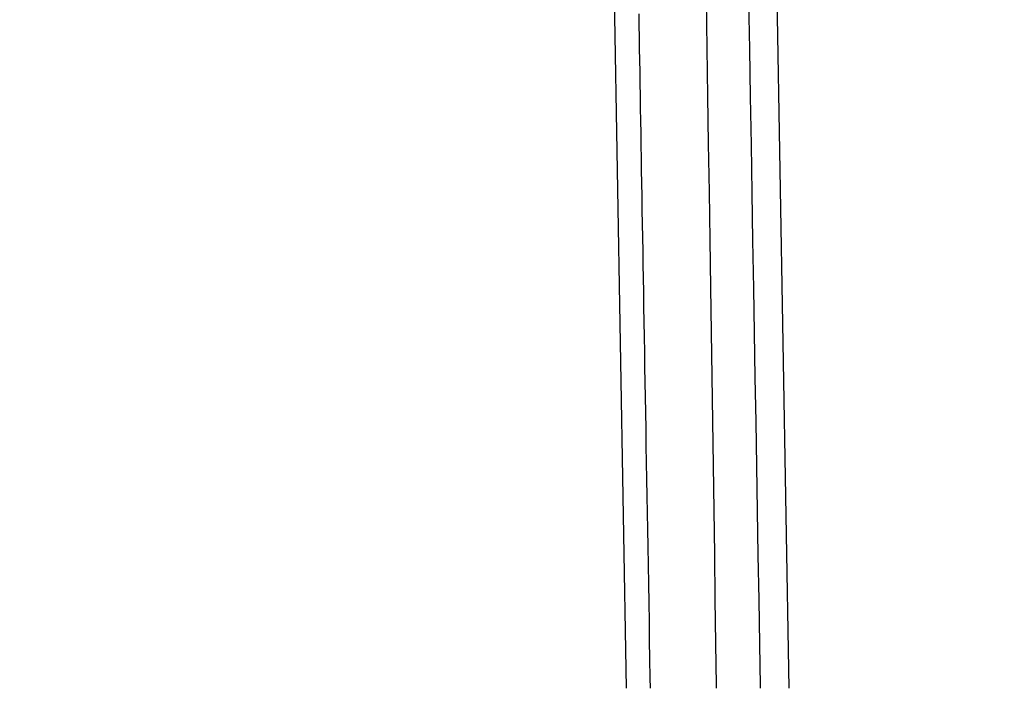
# Model space of a CAD drawing. Units: millimetres. Extents: x -735 to 735, y -520 to 520.
# Drawn here: x 170 to 201, y 95 to 116 of the extents above; entities that cross this region are included whole.
import ezdxf
from ezdxf.enums import TextEntityAlignment as Align

# ---------------------------------------------------------------- set-up
doc = ezdxf.new("R2010")
doc.units = ezdxf.units.MM
doc.header["$LTSCALE"] = 50
doc.layers.add('L', color=7, linetype='CONTINUOUS')
doc.layers.add('MASSE', color=7, linetype='CONTINUOUS')
doc.styles.add('TXT8', font='txt8')
doc.dimstyles.new('CAD400-DIM3', dxfattribs={"dimscale": 5, "dimtxt": 3.5, "dimasz": 2, "dimexe": 1.79, "dimexo": 0.01, "dimgap": 0.09, "dimtad": 1, "dimdec": 4, "dimdsep": 46, "dimcen": 0, "dimclrd": 3, "dimclre": 3, "dimclrt": 7, "dimadec": 0, "dimazin": 0, "dimtfac": 1, "dimtdec": 4, "dimtmove": 0, "dimatfit": 3, "dimfxl": 1, "dimtolj": 1, "dimtzin": 0, "dimarcsym": 0})

# ---------------------------------------------------------------- blocks, each defined once
blk = doc.blocks.new('B-6')
at = {"layer": 'L', "color": 2, "linetype": 'CONTINUOUS'}
blk.add_line((193.847024, 122.404066), (194.318836, 95.373996), dxfattribs=at)
at = {"layer": 'L', "color": 9, "linetype": 'CONTINUOUS'}
for p, q in [((189.209229, 95.373996), (188.792683, 119.329942)), ((191.746979, 115.487761), (191.722905, 116.992717)), ((193.086898, 115.457863), (193.061668, 116.961991)), ((189.611738, 116.199985), (189.605769, 116.563655)), ((189.617713, 115.836315), (189.611738, 116.199985)), ((189.623695, 115.472645), (189.617713, 115.836315)), ((189.629683, 115.108975), (189.623695, 115.472645)), ((191.770764, 113.9828), (191.746979, 115.487761)), ((193.112145, 113.953736), (193.086898, 115.457863)), ((189.635678, 114.745305), (189.629683, 115.108975)), ((189.64168, 114.381635), (189.635678, 114.745305)), ((189.648144, 113.990398), (189.64168, 114.381635)), ((189.654616, 113.599161), (189.648144, 113.990398)), ((191.794259, 112.477834), (191.770764, 113.9828)), ((193.137408, 112.44961), (193.112145, 113.953736)), ((189.661096, 113.207924), (189.654616, 113.599161)), ((189.667583, 112.816687), (189.661096, 113.207924)), ((189.674079, 112.42545), (189.667583, 112.816687)), ((189.680582, 112.034213), (189.674079, 112.42545)), ((191.817462, 110.972863), (191.794259, 112.477834)), ((193.162688, 110.945483), (193.137408, 112.44961)), ((189.687093, 111.642977), (189.680582, 112.034213)), ((189.693611, 111.25174), (189.687093, 111.642977)), ((189.700745, 110.824109), (189.693611, 111.25174)), ((191.84037, 109.467889), (191.817462, 110.972863)), ((193.187983, 109.441357), (193.162688, 110.945483)), ((189.707889, 110.396477), (189.700745, 110.824109)), ((189.715041, 109.968846), (189.707889, 110.396477)), ((189.722203, 109.541215), (189.715041, 109.968846)), ((189.729375, 109.113585), (189.722203, 109.541215)), ((191.862983, 107.962909), (191.84037, 109.467889)), ((193.213296, 107.937231), (193.187983, 109.441357)), ((189.736556, 108.685954), (189.729375, 109.113585)), ((189.743746, 108.258323), (189.736556, 108.685954)), ((189.750946, 107.830693), (189.743746, 108.258323)), ((189.758918, 107.357835), (189.750946, 107.830693)), ((191.883722, 106.564807), (191.862983, 107.962909)), ((193.236824, 106.539996), (193.213296, 107.937231)), ((189.766902, 106.884977), (189.758918, 107.357835)), ((189.774898, 106.412119), (189.766902, 106.884977)), ((191.904199, 105.166701), (191.883722, 106.564807)), ((193.260368, 105.142761), (193.236824, 106.539996)), ((189.782905, 105.939262), (189.774898, 106.412119)), ((189.790924, 105.466404), (189.782905, 105.939262)), ((189.798955, 104.993547), (189.790924, 105.466404)), ((189.806997, 104.52069), (189.798955, 104.993547)), ((191.92441, 103.768591), (191.904199, 105.166701)), ((193.283926, 103.745527), (193.260368, 105.142761)), ((189.815051, 104.047833), (189.806997, 104.52069)), ((189.824041, 103.520913), (189.815051, 104.047833)), ((191.94435, 102.370477), (191.92441, 103.768591)), ((189.833044, 102.993993), (189.824041, 103.520913)), ((193.3075, 102.348292), (193.283926, 103.745527)), ((189.842063, 102.467074), (189.833044, 102.993993)), ((189.851097, 101.940154), (189.842063, 102.467074)), ((191.964016, 100.972359), (191.94435, 102.370477)), ((193.33109, 100.951058), (193.3075, 102.348292)), ((189.860145, 101.413235), (189.851097, 101.940154)), ((189.869208, 100.886316), (189.860145, 101.413235)), ((191.983402, 99.574237), (191.964016, 100.972359)), ((189.878287, 100.359398), (189.869208, 100.886316)), ((193.354696, 99.553824), (193.33109, 100.951058)), ((189.88738, 99.832479), (189.878287, 100.359398)), ((189.897585, 99.242189), (189.88738, 99.832479)), ((192.002504, 98.176112), (191.983402, 99.574237)), ((193.378318, 98.156591), (193.354696, 99.553824)), ((189.907809, 98.651898), (189.897585, 99.242189)), ((189.918053, 98.061609), (189.907809, 98.651898)), ((192.021319, 96.777982), (192.002504, 98.176112)), ((189.928315, 97.471319), (189.918053, 98.061609)), ((193.401958, 96.759357), (193.378318, 98.156591)), ((189.938597, 96.88103), (189.928315, 97.471319)), ((189.948899, 96.290741), (189.938597, 96.88103)), ((192.038632, 95.471709), (192.021319, 96.777982)), ((193.424056, 95.454122), (193.401958, 96.759357)), ((189.95922, 95.700452), (189.948899, 96.290741)), ((189.964939, 95.373996), (189.95922, 95.700452)), ((192.039907, 95.373996), (192.038632, 95.471709)), ((193.425414, 95.373996), (193.424056, 95.454122))]:
    blk.add_line(p, q, dxfattribs=at)
blk = doc.blocks.new('*D3')
at = {"layer": 'MASSE', "color": 3, "linetype": 'BYBLOCK'}
for p, q in [((321.075859, 163.824741), (140.380593, 163.824741)), ((309.900859, 153.824741), (312.125859, 163.824741)), ((312.125859, -153), (312.125859, 163.824741)), ((312.125859, 163.824741), (314.350859, 153.824741)), ((314.350859, 153.824741), (309.900859, 153.824741)), ((312.125859, -153), (309.900859, -143)), ((309.900859, -143), (314.350859, -143)), ((314.350859, -143), (312.125859, -153)), ((42.156145, -153), (321.075859, -153))]:
    blk.add_line(p, q, dxfattribs=at)
at = {"layer": 'MASSE', "color": 9, "linetype": 'BYBLOCK'}
for p in [(140.330533, 163.824681), (42.106085, -153.00006)]:
    blk.add_point(p, dxfattribs=at)
at = {"layer": 'MASSE', "color": 7, "style": 'TXT8', "width": 1.144414}
blk.add_text('(317)', height=17.5, rotation=90, dxfattribs=at).set_placement((304.425799, 5.41234), align=Align.CENTER)

msp = doc.modelspace()

# ---------------------------------------------------------------- block references
at = {"layer": 'L'}
msp.add_blockref('B-6', (0, 0), dxfattribs=at)

# ---------------------------------------------------------------- dimensions: what is measured, and where the dimension line sits
at = {"layer": 'MASSE', "color": 3}
dim = msp.add_linear_dim(base=(312.125859, -153), p1=(42.106085, -153.00006), p2=(140.330533, 163.824681), angle=90, dimstyle='CAD400-DIM3', override={"dimpost": '(<>)'}, dxfattribs=at)
dim.commit()
dim.dimension.update_dxf_attribs({"geometry": '*D3', "text_midpoint": (295.675799, 5.41234), "dimtype": 128})

doc.saveas('drawing.dxf')
